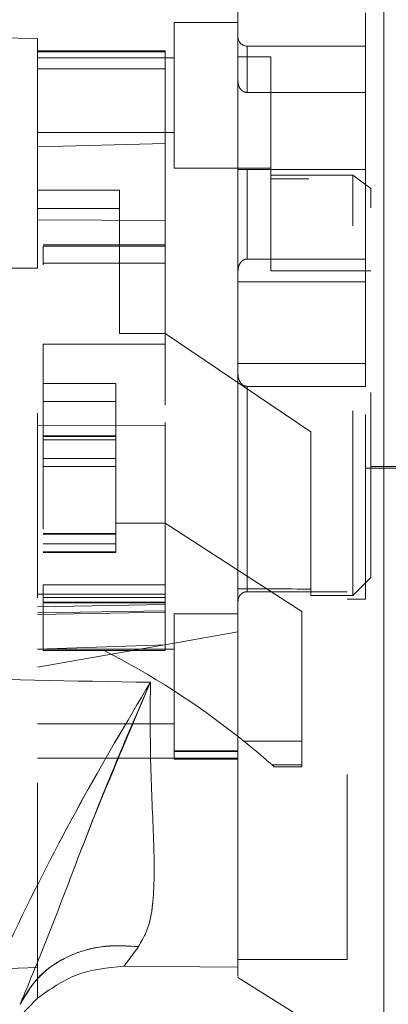
# Model space of a CAD drawing. Units: inches. Extents: x 0 to 23.4, y 0 to 16.5.
# Drawn here: x 11.7 to 11.9, y 7.6 to 8.1 of the extents above; entities that cross this region are included whole.
import ezdxf

# ---------------------------------------------------------------- set-up
doc = ezdxf.new("R2010")
doc.units = ezdxf.units.IN
doc.header["$MEASUREMENT"] = 0
doc.linetypes.add('HIDDEN', pattern=[0.07500000000000001, 0.05, -0.025])
doc.styles.add('SLDTEXTSTYLE0', font='TXT', dxfattribs={"width": 0.75})
doc.dimstyles.new('SLDDIMSTYLE1', dxfattribs={"dimtxt": 0.125, "dimasz": 0.13, "dimexe": 0, "dimexo": 0.0625, "dimgap": 0.03125, "dimtad": 0, "dimtih": 1, "dimtoh": 1, "dimlfac": 4, "dimrnd": 1e-09, "dimzin": 4, "dimdsep": 46, "dimtxsty": 'SLDTEXTSTYLE0', "dimsah": 1, "dimcen": 0.09, "dimadec": 0, "dimazin": 1, "dimtfac": 1, "dimtofl": 0, "dimtmove": 0, "dimatfit": 3, "dimfxl": 1, "dimfrac": 2, "dimtolj": 1, "dimtzin": 12, "dimarcsym": 0})

# ---------------------------------------------------------------- blocks, each defined once
blk = doc.blocks.new('_D_7')
at = {"color": 7, "linetype": 'Continuous', "lineweight": 0}
for p, q in [((12.2194134073, 10.9450296017), (10.9052568073, 10.9450296017)), ((11.0302568073, 10.9450296017), (11.0302568073, 8.0338941734)), ((10.8224443022, 8.0338941757), (11.2380692942, 8.0338941757)), ((11.2380692942, 7.7846754218), (10.8224443022, 7.7846754218)), ((11.0302568073, 4.9450296017), (11.0302568073, 7.7846754241)), ((12.2194134073, 4.9450296017), (10.9052568073, 4.9450296017))]:
    blk.add_line(p, q, dxfattribs=at)
for centre, start, end in [((10.8224443022, 7.9092847987), 90, 270), ((11.2380692942, 7.9092847987), 270, 90)]:
    blk.add_arc(centre, 0.1246093769601773, start, end, dxfattribs=at)
for points in [[(11.0302568073, 10.9450296017), (11.0102568073, 10.8150296017), (11.0502568073, 10.8150296017)], [(11.0302568073, 4.9450296017), (11.0502568073, 5.0750296017), (11.0102568073, 5.0750296017)]]:
    blk.add_solid(points, dxfattribs=at)
at = {"color": 7, "linetype": 'Continuous', "lineweight": 0, "insert": (10.8224443022, 7.971199527, -0.024103248), "char_height": 0.125, "attachment_point": 1, "style": 'SLDTEXTSTYLE0'}
blk.add_mtext('24.00', dxfattribs=at)

msp = doc.modelspace()

# ---------------------------------------------------------------- linework, layer by layer
at = {"color": 7, "linetype": 'HIDDEN', "lineweight": 0}
for p, q in [((11.9112134102, 8.0269831699), (11.9112134102, 8.1118205384)), ((11.8078669535, 8.1065571608), (11.8078669535, 8.0278170033)), ((11.8423157724, 8.1065571608), (11.8078669535, 8.1065571608)), ((11.7340480558, 8.0979172538), (11.6018190322, 8.10022532)), ((11.7340480558, 8.0907137891), (11.7340480558, 8.0979172538)), ((11.8472370322, 8.0687414443), (11.8472370322, 8.0937618852)), ((11.9112134102, 8.0937618852), (11.8472370322, 8.0937618852)), ((11.8029456936, 8.0912844878), (11.7340480558, 8.0912844878)), ((11.7340480558, 8.0907137891), (11.7340480558, 8.039233369)), ((11.7340480558, 8.0814419681), (11.7340480558, 8.0907137891)), ((11.8029456936, 8.0907137891), (11.7340480558, 8.0907137891)), ((11.8078669535, 8.0873642474), (11.7340480558, 8.0873642474)), ((11.8029456936, 8.0912844878), (11.8029456936, 8.0907137891)), ((11.8029456936, 8.0907137891), (11.8029456936, 8.0411310287)), ((11.8600323078, 8.0879547986), (11.8423157724, 8.0879547986)), ((11.8600323078, 8.0238769486), (11.8600323078, 8.0879547986)), ((11.8029456936, 8.0814419681), (11.7340480558, 8.0814419681)), ((11.7340480558, 8.039233369), (11.7340480558, 8.0814419681)), ((11.8472370322, 8.0687414443), (11.9112134102, 8.0687414443)), ((11.7340480558, 8.0470099167), (11.8078669535, 8.0470099167)), ((11.7340480558, 8.039233369), (11.8029456936, 8.0411310287)), ((11.7340480558, 7.973683145), (11.7340480558, 8.039233369)), ((11.8029456936, 8.0411310287), (11.8029456936, 7.9995192124)), ((11.8078669535, 8.0278170033), (11.8600323078, 8.0278170033)), ((11.9112134102, 8.0269831699), (11.8423157724, 8.0269831699)), ((11.8472370322, 8.0269831699), (11.8472370322, 7.9786044048)), ((11.8472370322, 7.9786044048), (11.8472370322, 8.0269831699)), ((11.9043236464, 8.0238769486), (11.8600323078, 8.0238769486)), ((11.8600323078, 8.0238769486), (11.8600323078, 7.972153676)), ((11.9043236464, 7.7965177907), (11.9043236464, 8.0238769486)), ((11.9141661661, 8.0167410716), (11.9043236464, 8.0238769486)), ((11.9112134102, 7.9786044048), (11.9112134102, 8.0269831699)), ((12.0982212842, 8.0228957434), (11.9112134102, 8.0228957434)), ((12.0805047488, 8.0219114915), (11.8600323078, 8.0219114915)), ((11.7783393944, 8.0158536711), (11.7340480558, 8.0158536711)), ((11.7783393944, 7.9382113747), (11.7783393944, 8.0158536711)), ((11.9141661661, 7.8063603104), (11.9141661661, 8.0167410716)), ((11.7340480558, 8.0060111515), (11.7783393944, 8.0060111515)), ((11.8029456936, 7.9995192124), (11.7340480558, 7.9998177275)), ((11.8029456936, 7.9995192124), (11.8029456936, 7.8887919595)), ((11.8029456936, 7.9861990587), (11.7370008118, 7.9861990587)), ((11.7370008118, 7.9854814162), (11.7370008118, 7.9754575305)), ((11.7370008118, 7.9854814162), (11.8029456936, 7.9854814162)), ((11.8029456936, 7.9763565653), (11.7370008118, 7.9763565653)), ((11.8029456936, 7.976356539), (11.7370008118, 7.976356539)), ((11.9112134102, 7.9786044048), (11.8472370322, 7.9786044048)), ((11.9112134102, 7.9662847999), (11.9112134102, 7.9786044048)), ((11.7340480558, 7.973683145), (11.5618039614, 7.973683145)), ((11.8600323078, 7.972153676), (11.9141661661, 7.972153676)), ((11.9112134102, 7.9662847999), (11.8423157724, 7.9662847999)), ((11.9112134102, 7.9220263721), (11.9112134102, 7.9662847999)), ((11.8029456936, 7.9382113747), (11.7783393944, 7.9382113747)), ((11.8816858511, 7.8851004678), (11.8029456936, 7.9382113747)), ((11.7370008118, 7.9324693425), (11.8029456936, 7.9324693425)), ((11.7370008118, 7.9324674352), (11.7370008118, 7.8023467094)), ((11.7370008118, 7.9324661258), (11.8029456936, 7.9324661258)), ((11.8423157724, 7.9220263721), (11.9112134102, 7.9220263721)), ((11.9112134102, 7.9097067671), (11.9112134102, 7.9220263721)), ((11.7370008118, 7.9112771069), (11.7763708905, 7.9112771069)), ((11.7763708905, 7.9112771069), (11.7763708905, 7.8356340011)), ((11.8472370322, 7.9097067671), (11.8472370322, 7.7985694477)), ((11.8472370322, 7.7985694477), (11.8472370322, 7.9097067671)), ((11.9112134102, 7.9097067671), (11.8472370322, 7.9097067671)), ((11.9112134102, 7.7945492867), (11.9112134102, 7.9097067671)), ((11.7370008118, 7.9014345872), (11.7763708905, 7.9014345872)), ((11.8029456936, 7.8900709528), (11.8029456936, 7.8023467094)), ((11.7340480558, 7.8884934444), (11.8029456936, 7.8887919595)), ((11.8816858511, 7.8000248316), (11.8816858511, 7.8851004678)), ((11.7763708905, 7.8828780957), (11.7370008118, 7.8828780957)), ((11.7370008118, 7.8827510946), (11.7763708905, 7.8827510946)), ((11.7763708905, 7.8825101396), (11.7370008118, 7.8825101396)), ((11.7763708905, 7.8807825907), (11.7370008118, 7.8807825907)), ((11.7370008118, 7.870699116), (11.7763708905, 7.870699116)), ((11.7763708905, 7.8663773842), (11.7370008118, 7.8663773842)), ((11.9112134102, 7.8654154285), (12.0982212842, 7.8654154285)), ((11.9141661661, 7.8663996804), (12.0805047488, 7.8663996804)), ((11.7763708905, 7.8356340011), (11.8029456936, 7.8356340011)), ((11.7763708905, 7.8297284894), (11.7763708905, 7.8356340011)), ((11.8767645913, 7.7878688321), (11.8029456936, 7.8356340011)), ((11.7763708905, 7.8301458957), (11.7370008118, 7.8301458957)), ((11.7370008118, 7.8301423955), (11.7763708905, 7.8301423955)), ((11.7763708905, 7.830041475), (11.7370008118, 7.830041475)), ((11.7370008118, 7.8297375899), (11.7763708905, 7.8297375899)), ((11.7370008118, 7.8297284894), (11.7763708905, 7.8297284894)), ((11.7763708905, 7.8201574636), (11.7763708905, 7.8297284894)), ((11.7370008118, 7.8245756575), (11.7763708905, 7.8245756575)), ((11.7370008118, 7.8201574636), (11.7763708905, 7.8201574636)), ((11.7370008118, 7.8198859697), (11.7763708905, 7.8198859697)), ((11.7763708905, 7.8198859697), (11.7763708905, 7.8201574636)), ((11.9043236464, 7.7965177907), (11.9141661661, 7.8063603104)), ((11.8029456936, 7.8023467094), (11.7370008118, 7.8023467094)), ((11.7370008118, 7.8023467094), (11.7370008118, 7.7925041897)), ((11.8029456936, 7.7987806719), (11.8029456936, 7.8023467094)), ((11.8816858511, 7.8000248316), (11.8816858511, 7.7965177907)), ((11.8029456936, 7.7973377317), (11.7340480558, 7.7973377317)), ((11.8029456936, 7.7953826519), (11.7370008118, 7.7953826519)), ((11.8029456936, 7.7987806719), (11.8029456936, 7.7973377317)), ((11.8029456936, 7.7973377317), (11.8029456936, 7.787495212)), ((11.9013708905, 7.7985694477), (11.8472370322, 7.7985694477)), ((11.8816858511, 7.7965177907), (11.9043236464, 7.7965177907)), ((11.9013708905, 7.599667397), (11.9013708905, 7.7985694477)), ((11.9013708905, 7.7945492867), (11.9112134102, 7.7945492867)), ((11.8029456936, 7.7915965308), (11.7340480558, 7.7903939181)), ((11.7370008118, 7.7929933356), (11.8029456936, 7.7929933356)), ((11.7370008118, 7.7925041897), (11.7370008118, 7.7667363633)), ((11.7370008118, 7.7925041897), (11.8029456936, 7.7925041897)), ((11.7340480558, 7.7871294066), (11.8029456936, 7.7882409064)), ((11.7340480558, 7.7862925993), (11.8029456936, 7.787495212)), ((11.8029456936, 7.787495212), (11.8029456936, 7.7698864643)), ((11.8078669535, 7.786675271), (11.8078669535, 7.7079351135)), ((11.8423157724, 7.786675271), (11.8078669535, 7.786675271)), ((11.8767645913, 7.7178115727), (11.8767645913, 7.7878688321)), ((11.8423157724, 7.7768284714), (11.8078669535, 7.7707542152)), ((11.8078669535, 7.7707542152), (11.7340480558, 7.7577379519)), ((11.8029456936, 7.7698864643), (11.7340480558, 7.7674255667)), ((11.8078669535, 7.7674823576), (11.7340480558, 7.7674823576)), ((11.8029456936, 7.7700667699), (11.8029456936, 7.7667363634)), ((11.7370008118, 7.7667363633), (11.7699732527, 7.7667363634)), ((11.8029456936, 7.7667363634), (11.7699732527, 7.7667363634)), ((11.7340480558, 7.7271280269), (11.8078669535, 7.7271280269)), ((11.8453982347, 7.7178115727), (11.8767645913, 7.7178115727)), ((11.8767645913, 7.7178115727), (11.8767645913, 7.7048675286)), ((11.7340480558, 7.7085253534), (11.8078669535, 7.7085253534)), ((11.8423157724, 7.7125875635), (11.8078669535, 7.7125875635)), ((11.8078669535, 7.7120706246), (11.8423157724, 7.7120706246)), ((11.8423157724, 7.7085253534), (11.8078669535, 7.7085253534)), ((11.8423157724, 7.7085253534), (11.8423157731, 7.5955323546)), ((11.8078669535, 7.7079351135), (11.8423157724, 7.7079351135)), ((11.8767645913, 7.7048675286), (11.86073005, 7.7048675286)), ((11.86073005, 7.7048675286), (11.8619428637, 7.703791056)), ((11.8619428637, 7.703791056), (11.8767645913, 7.703791056)), ((11.8767645913, 7.7048675286), (11.8767645913, 7.703791056)), ((11.8423157724, 7.599667397), (11.9013708905, 7.599667397)), ((11.7340480558, 7.5786672207), (11.7340480558, 7.595271763))]:
    msp.add_line(p, q, dxfattribs=at)
at = {"color": 7, "linetype": 'Continuous', "lineweight": 15}
for p, q in [((11.8423390589, 7.7202540706), (11.8453982347, 7.7178115727)), ((11.7806894057, 7.5959546931), (11.8423157738, 7.5955323546)), ((11.8423157738, 7.5955323546), (11.7806894187, 7.595954693)), ((11.8423157724, 7.58981459), (11.9210559299, 7.5406122789))]:
    msp.add_line(p, q, dxfattribs=at)
at = {"color": 7, "linetype": 'HIDDEN', "lineweight": 0}
for centre, radius, start, end in [((11.8472370322, 8.098683145), 0.0049212598425203, 180, 270), ((11.5705979252, 7.3767671523), 0.4379800301072653, 51.6515931818, 62.9211949845), ((11.5705979252, 7.3767671523), 0.4379800301072553, 48.5143602366, 51.1394860448)]:
    msp.add_arc(centre, radius, start, end, dxfattribs=at)
msp.add_ellipse((13.7142879702, 7.944155586), major_axis=(8.45816362658848, -8.881784197001252e-16), ratio=0.0174550649, start_param=4.489219765539509, end_param=4.493990252429125, dxfattribs=at)
at = {"color": 7, "linetype": 'Continuous', "lineweight": 15}
for points, knots in [([(11.92105592986251, 7.540612278865063), (11.92105592986251, 7.541532044843477), (11.92105592986251, 7.543403868396238), (11.92105592986251, 7.55822255061114), (11.92105592986252, 7.581199262459969), (11.92105592986251, 7.612597388808463), (11.92105592986252, 7.651349722432959), (11.92105592986251, 7.696631696501664), (11.92105592986252, 7.747387583082724), (11.92105592986251, 7.804672791563307), (11.92105592986251, 7.86747374922223), (11.92105592986251, 7.934316794523864), (11.92105592986251, 8.001151204107622), (11.92105592986251, 8.066109640480372), (11.92105592986252, 8.127164431789984), (11.92105592986251, 8.183160829760979), (11.92105592986251, 8.215937741610682), (11.92105592986251, 8.231772977045084)], [0, 0, 0, 0, 0.0460884464045003, 0.0937949886326498, 0.1444433413095342, 0.1988961036271143, 0.2575310273479967, 0.32029938953514, 0.3868119293795209, 0.4564080071611556, 0.5366635593754254, 0.6183621990771109, 0.7000605982676911, 0.7803164933050699, 0.8577742212099271, 0.9312876483816106, 0.9999999999999999, 0.9999999999999999, 0.9999999999999999, 0.9999999999999999]), ([(11.84231577238213, 7.590348049121936), (11.84231577238213, 7.590305869501134), (11.84231577238213, 7.590146034554472), (11.84231577238214, 7.598340718408049), (11.84231577238213, 7.613070252014244), (11.84231577238212, 7.629325155095251), (11.84231577238218, 7.646962239384022), (11.84231577238192, 7.668782654399624), (11.84231577238389, 7.701181501681381), (11.84231577238162, 7.745008425728638), (11.84231577238221, 7.788961694793895), (11.84231577238211, 7.825368585615899), (11.84231577238213, 7.852845889172498), (11.84231577238213, 7.8781820846082), (11.84231577238213, 7.901799470395987), (11.84231577238213, 7.925633071632755), (11.84231577238213, 7.951683816939957), (11.84231577238213, 7.981907680482068), (11.84231577238213, 8.011641999791001), (11.84231577238213, 8.04329735557312), (11.84231577238213, 8.079860732124418), (11.84231577238214, 8.119921095756686), (11.84231577238213, 8.155924271614138), (11.84231577238213, 8.174711901948955), (11.84231577238214, 8.182885697118422)], [0, 0, 0, 0, 0.0186757054337236, 0.0707694930666373, 0.1082018968029974, 0.1466795410580832, 0.1813658131043868, 0.2138666009855194, 0.2670445072726391, 0.347215769080932, 0.4223823836460619, 0.4667781829813726, 0.50926228105934, 0.5433082642016737, 0.5775549617460739, 0.6121052983611616, 0.646852844129373, 0.6906606539268241, 0.7434902426779807, 0.7766808412214133, 0.8299795889018816, 0.9060695140558506, 0.959134359224997, 1, 1, 1, 1]), ([(11.84231577308286, 7.595532354635764), (11.84231577280612, 7.596930691445098), (11.84231577196184, 7.601196843938785), (11.84231577244786, 7.609632736611681), (11.84231577233081, 7.626115502684399), (11.84231577239218, 7.64624499487745), (11.8423157723776, 7.679340264664255), (11.8423157723836, 7.715588616982277), (11.84231577238207, 7.752062871475855), (11.84231577238226, 7.788230986261367), (11.84231577238217, 7.825241833559641), (11.8423157723822, 7.86547397826923), (11.84231577238219, 7.898461867073962), (11.84231577238219, 7.928628150079405), (11.84231577238219, 7.956662587797054), (11.84231577238219, 7.990595491656958), (11.84231577238219, 8.029271116799947), (11.84231577238219, 8.077502270010257), (11.8423157723822, 8.117728710554928), (11.84231577238219, 8.145972855844114), (11.84231577238219, 8.163479602872489), (11.84231577238219, 8.17374033339531), (11.8423157723822, 8.178876884038928)], [0, 0, 0, 0, 0.0191608286386661, 0.058457316100312, 0.0785987506946388, 0.1487920624578144, 0.1872671723829542, 0.2678895498532941, 0.3383121530651834, 0.3674928263589917, 0.442492892862437, 0.513337359887428, 0.5547551108384435, 0.5950651324760704, 0.6524938479725747, 0.6839427923150299, 0.7518301269619595, 0.8318944617870436, 0.9107108747061913, 0.945890225979318, 0.9729124944901666, 1, 1, 1, 1]), ([(11.52309194980466, 7.762849299616064), (11.57211688316949, 7.758924973130242), (11.66273055543302, 7.75167156941024), (11.75338392803824, 7.750253064962433), (11.79499088810713, 7.74960201739276)], [0, 0, 0, 0, 0.5410324086883346, 1, 1, 1, 1]), ([(11.79499088925034, 7.749602020551089), (11.78207050169682, 7.727784982007424), (11.75626262981263, 7.6842064644672), (11.72092710444569, 7.614653843656704), (11.68830294352703, 7.54270312920251), (11.66964107211296, 7.49295360544575), (11.66028562484768, 7.468013499726844)], [0, 0, 0, 0, 0.2506150492841734, 0.5005918791047739, 0.7496399886578828, 1, 1, 1, 1]), ([(11.72455207523081, 7.575363785934153), (11.72982020053974, 7.58803715790696), (11.74099134271161, 7.61491124153306), (11.75708109321902, 7.658061306691491), (11.77504410574737, 7.703648373150645), (11.78829204084025, 7.734169130402978), (11.79499088916699, 7.749602020299946)], [0, 0, 0, 0, 0.2213048010483156, 0.4692802943834831, 0.7316403811604125, 1, 1, 1, 1]), ([(11.79499088916699, 7.749602020299946), (11.79490496523128, 7.734418850829662), (11.79473685904096, 7.704713684790662), (11.7969714395552, 7.664437976099667), (11.79729935826704, 7.635707512199448), (11.79450310151824, 7.617049809926814), (11.79056412081774, 7.610043689604747), (11.78862179236508, 7.606588941313483)], [0, 0, 0, 0, 0.2704042196898577, 0.5290332996186101, 0.7720006221019644, 0.8875725187417324, 1, 1, 1, 1]), ([(11.72455207523081, 7.575363785934154), (11.7279968593917, 7.581118523754898), (11.73488640650316, 7.592627963963153), (11.75204799619101, 7.602803300501566), (11.77044259446044, 7.607677301539455), (11.78256204751171, 7.606951728786976), (11.78862179236508, 7.606588941313484)], [0, 0, 0, 0, 0.2797683801994834, 0.5595350378012544, 0.779766852804398, 1, 1, 1, 1]), ([(11.78862179236508, 7.606588941313484), (11.78709568493071, 7.604514388702314), (11.78411592892795, 7.60046378226597), (11.78181288977161, 7.597432385697942), (11.78068937174884, 7.595953544719928)], [0, 0, 0, 0, 0.512158523364485, 1, 1, 1, 1]), ([(11.73404874490941, 7.578666411766407), (11.74077503680628, 7.583479104397207), (11.75472685543461, 7.593461694467379), (11.77183120290708, 7.595103341573324), (11.78068939718116, 7.595953536473617)], [0, 0, 0, 0, 0.4821086107882321, 1, 1, 1, 1]), ([(11.73404874515252, 7.578666413949287), (11.72808745399493, 7.572774763793293), (11.72106985750666, 7.565839148277816), (11.71683774413887, 7.557072245593183), (11.71620071635907, 7.555752630529128)], [0, 0, 0, 0, 0.849477619231763, 1, 1, 1, 1])]:
    msp.add_open_spline(points, degree=3, knots=knots, dxfattribs=at)
at = {"color": 7, "linetype": 'HIDDEN', "lineweight": 0}
for points, knots in [([(11.8423157723822, 8.074610014210498), (11.84240271431668, 8.073771095500248), (11.84256898777407, 8.072166692340312), (11.84375347746094, 8.070293543568178), (11.84522674099788, 8.069145997898561), (11.84642567390955, 8.068766191569374), (11.84710287570697, 8.068745536241297), (11.84723703222472, 8.06874144433413)], [0, 0, 0, 0, 0.2965318070178417, 0.5671068750622694, 0.7592453966162989, 0.9523055028144309, 1, 1, 1, 1]), ([(11.80294569364204, 7.985481416256157), (11.80294569364204, 7.980450761564995), (11.80294569364204, 7.969455317382201), (11.80294569364205, 7.948548075706539), (11.80294569364204, 7.934794731049996), (11.80294569364204, 7.932467162187908)], [0, 0, 0, 0, 0.4119926748207966, 0.900487657733854, 1, 1, 1, 1]), ([(11.84723703222471, 7.978604404849316), (11.84692692092403, 7.978580367506133), (11.84623590979709, 7.978526805860476), (11.84512534866627, 7.978037242107807), (11.84382603525154, 7.976956028912516), (11.8426043646457, 7.974956116620104), (11.84242142110146, 7.973231599863492), (11.84231577238219, 7.972235702536584)], [0, 0, 0, 0, 0.083434224999247, 0.1859138242215798, 0.3430482139959137, 0.6206145721229286, 0.9999999999999999, 0.9999999999999999, 0.9999999999999999, 0.9999999999999999]), ([(11.73404805584676, 7.595271762986306), (11.73404805584676, 7.600411830812091), (11.73404805584676, 7.610826475617471), (11.73404805584677, 7.631936542886712), (11.73404805584675, 7.657343358285771), (11.73404805584678, 7.697234607641508), (11.73404805584675, 7.746377161495447), (11.73404805584676, 7.80438777168327), (11.73404805584676, 7.879174317416649), (11.73404805584676, 7.935806616711706), (11.73404805584676, 7.973683145006795)], [0, 0, 0, 0, 0.0529918024533347, 0.107370334177237, 0.1864376822739502, 0.266307803522323, 0.4291438567390903, 0.5707642568940119, 0.7129207188937661, 1, 1, 1, 1]), ([(11.84723703222471, 7.90970676705404), (11.84692693178564, 7.90973071918934), (11.84623594486127, 7.909784090968992), (11.84538211710552, 7.910161924917308), (11.84468857213393, 7.910634099160771), (11.84402564184048, 7.911251947225437), (11.84339688849397, 7.912082954995468), (11.84281393301931, 7.913235269473794), (11.84240019894277, 7.914575683872774), (11.84234410923763, 7.915572082702213), (11.84231577238219, 7.916075469366771)], [0, 0, 0, 0, 0.0832513087594259, 0.1855062377945479, 0.2631058632712824, 0.3427590764664035, 0.4798799844061183, 0.620499273631254, 0.8082739569744756, 1, 1, 1, 1]), ([(11.84723703222472, 7.79856944773568), (11.84669468194502, 7.798515615312042), (11.84561021186962, 7.798407973342069), (11.84416080578933, 7.797571452416583), (11.84304716320922, 7.796334368126626), (11.84241444498141, 7.79490737601023), (11.84234520258831, 7.793931551232196), (11.8423157723822, 7.793516794851607)], [0, 0, 0, 0, 0.2076660310403606, 0.4152438097127804, 0.6253281503938429, 0.8407526189645531, 1, 1, 1, 1]), ([(11.79499088810714, 7.74960201739276), (11.75338392803824, 7.750253064962433), (11.66273055543302, 7.751671569410239), (11.57211688316949, 7.758924973130242), (11.52309194980466, 7.762849299616064)], [0, 0, 0, 0, 0.4589675913116758, 1, 1, 1, 1]), ([(11.66028562449794, 7.468013499852157), (11.66964014318661, 7.492951263528565), (11.68829892376168, 7.542692813677409), (11.72091490828861, 7.614627609069889), (11.75625003035756, 7.684183906235215), (11.7820618124467, 7.727769881776609), (11.79499088895923, 7.749602020708446)], [0, 0, 0, 0, 0.2503363298439189, 0.4993277371053474, 0.7492141390192744, 1, 1, 1, 1]), ([(11.79499088916699, 7.749602020299946), (11.78196784036377, 7.718943605916258), (11.76285935866705, 7.67395907434052), (11.7410094361587, 7.614900415229023), (11.7298259987632, 7.588033688511076), (11.72455207523081, 7.575363785934154)], [0, 0, 0, 0, 0.5306994849411929, 0.7786856632176771, 1, 1, 1, 1]), ([(11.78862179236508, 7.606588941313484), (11.79056412081775, 7.610043689604748), (11.79450310151824, 7.617049809926814), (11.79729935826703, 7.635707512199448), (11.79697143955521, 7.664437976099665), (11.79473685904096, 7.704713684790662), (11.79490496523129, 7.734418850829662), (11.79499088916699, 7.749602020299946)], [0, 0, 0, 0, 0.1124274812582726, 0.2279993778980499, 0.4709667003814069, 0.7295957803101472, 1, 1, 1, 1]), ([(11.78068940741824, 7.595953161763579), (11.78181487933555, 7.597434596245333), (11.78411866585961, 7.600467020904564), (11.78709797110369, 7.604517333405449), (11.78862179236508, 7.606588941313484)], [0, 0, 0, 0, 0.4885313398448771, 1, 1, 1, 1]), ([(11.73404805584676, 7.595271762986306), (11.70625943507208, 7.594161587981874), (11.65677067304114, 7.592184477025109), (11.58557555788923, 7.58949826299124), (11.54216878733716, 7.587934211474124), (11.52046537868141, 7.58715218487314)], [0, 0, 0, 0, 0.3903501984394194, 0.6951747708506836, 0.9999999999999999, 0.9999999999999999, 0.9999999999999999, 0.9999999999999999])]:
    msp.add_open_spline(points, degree=3, knots=knots, dxfattribs=at)
msp.add_open_spline([(11.78862179236508, 7.606588941313484), (11.78173500131389, 7.606936469006246), (11.7679614192115, 7.607631524391771), (11.74919011612043, 7.601496094332831), (11.73357450779495, 7.590872645157966), (11.72755955275219, 7.580533405675425), (11.72455207523081, 7.575363785934154)], degree=3, dxfattribs=at)

# ---------------------------------------------------------------- dimensions: what is measured, and where the dimension line sits
at = {"color": 7, "linetype": 'Continuous', "lineweight": 0}
dim = msp.add_linear_dim(base=(11.0302568073, 4.9450296017), p1=(12.2694134073, 10.9450296017), p2=(12.2694134073, 4.9450296017), angle=90, dimstyle='SLDDIMSTYLE1', dxfattribs=at)
dim.commit()
dim.dimension.update_dxf_attribs({"geometry": '_D_7', "text_midpoint": (11.0302568073, 7.9092847987), "dimtype": 160})

doc.saveas('drawing.dxf')
